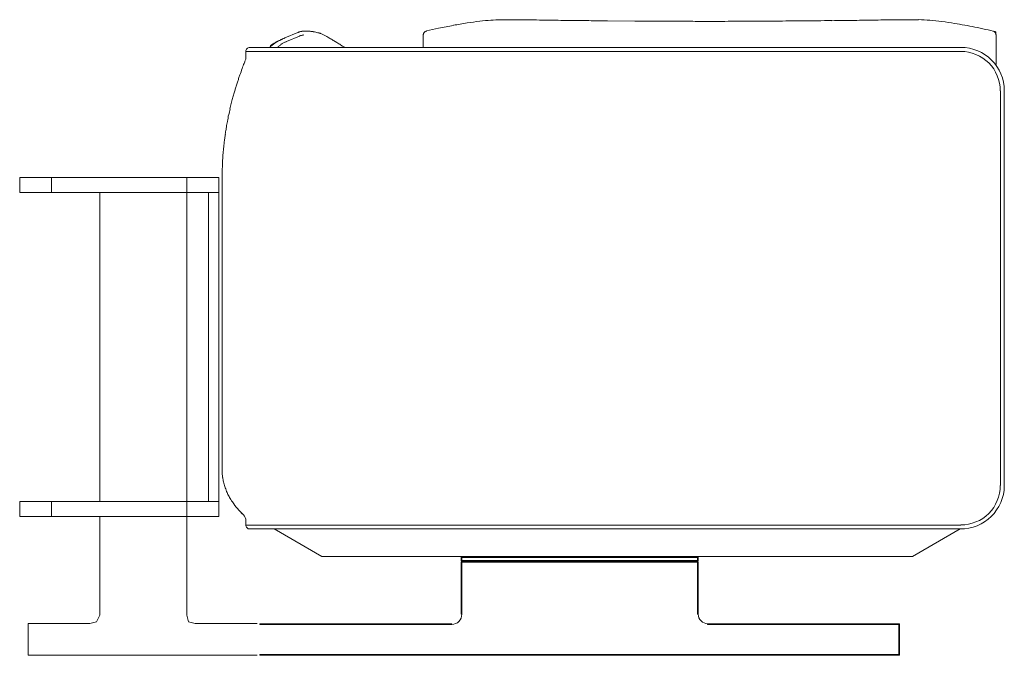
# Model space of a CAD drawing. Units: inches. Extents: x 4193 to 124808, y 2735 to 23182.
# Drawn here: x 33532 to 34782, y 13323 to 14130 of the extents above; entities that cross this region are included whole.
import ezdxf

# ---------------------------------------------------------------- set-up
doc = ezdxf.new("R2010")
doc.units = ezdxf.units.IN
doc.header["$MEASUREMENT"] = 0
doc.layers.get('0').update_dxf_attribs({"lineweight": 13})

msp = doc.modelspace()

# ---------------------------------------------------------------- linework, layer by layer
at = {"lineweight": 13}
for p, q in [((34278.5, 14128.9), (34313.3, 14128.6)), ((34395.9, 14128.2), (34423.7, 14128.2)), ((33869, 14107.1), (33885.5, 14114.1)), ((33885.5, 14114.1), (33885.4, 14114)), ((33885.4, 14114), (33885.4, 14114)), ((33885.4, 14114), (33885.5, 14114)), ((33885.5, 14114.1), (33885.5, 14114.1)), ((33885.5, 14114.1), (33885.5, 14114.1)), ((33885.5, 14114), (33885.5, 14114.1)), ((33896.2, 14115.9), (33896.6, 14115.9)), ((33896.6, 14115.9), (33897, 14115.9)), ((34048.8, 14115.8), (34048.8, 14115.9)), ((34048.8, 14115.9), (34048.9, 14115.8)), ((34048.9, 14115.7), (34049.1, 14115.9)), ((34049.1, 14115.9), (34048.9, 14115.9)), ((34048.9, 14115.8), (34048.9, 14115.7)), ((33869.1, 14107.1), (33868.8, 14107)), ((33869, 14107.1), (33869, 14107.1)), ((33887.4, 14109.4), (33871, 14102.5)), ((33914.5, 14112.8), (33914.4, 14112.8)), ((33914.4, 14112.8), (33914.4, 14112.8)), ((33914.6, 14112.8), (33914.5, 14112.8)), ((33914.5, 14112.8), (33914.5, 14112.8)), ((33933.8, 14102), (33933.8, 14102)), ((33933.8, 14102), (33933.9, 14102)), ((34044.6, 14110.5), (34044.6, 14110.7)), ((34044.6, 14110.2), (34044.6, 14110.5)), ((34044.6, 14109.9), (34044.6, 14110.2)), ((34044.6, 14109.4), (34044.6, 14109.9)), ((34044.6, 14102.5), (34044.6, 14109.4)), ((34044.6, 14095), (34044.6, 14102.5)), ((34044.7, 14111.3), (34044.7, 14111.1)), ((34044.7, 14111.1), (34044.7, 14111)), ((34771.9, 14110.8), (34771.9, 14110.6)), ((34771.9, 14110.6), (34771.9, 14110.3)), ((34771.9, 14110.3), (34771.9, 14109.9)), ((34771.9, 14109.9), (34771.9, 14109.4)), ((34771.9, 14109.4), (34771.9, 14102.5)), ((34771.9, 14102.5), (34771.9, 14095.6)), ((33992.5, 14090), (33819.5, 14090)), ((33819.5, 14090), (33819.5, 14082)), ((33824.5, 14095.1), (33992.5, 14095.1)), ((33943.1, 14096.1), (33943.2, 14096.1)), ((33992.5, 14095.1), (34727.2, 14095.1)), ((34727.2, 14090), (33992.5, 14090)), ((34771.9, 14095.6), (34771.9, 14088.7)), ((34771.9, 14088.7), (34771.9, 14081.8)), ((34771.9, 14081.8), (34771.9, 14074.9)), ((34771.9, 14074.9), (34771.9, 14073.2)), ((34777.4, 13538.4), (34777.4, 14039.9)), ((34782.4, 14039.9), (34782.4, 13538.4)), ((33532.3, 13910.8), (33532.3, 13929.9)), ((33532.3, 13929.9), (33572.7, 13929.9)), ((33744.6, 13929.9), (33572.7, 13929.9)), ((33572.7, 13929.9), (33572.7, 13910.8)), ((33785, 13929.9), (33744.6, 13929.9)), ((33744.6, 13929.9), (33744.6, 13910.8)), ((33785, 13910.8), (33785, 13929.9)), ((33789.4, 13929.6), (33789.4, 13558.4)), ((33572.7, 13910.8), (33532.3, 13910.8)), ((33572.7, 13910.8), (33744.6, 13910.8)), ((33634.2, 13518), (33634.2, 13910.8)), ((33744.6, 13910.8), (33785, 13910.8)), ((33744.6, 13910.8), (33744.6, 13518)), ((33772.2, 13518), (33772.2, 13910.8)), ((33785, 13910.8), (33785, 13518)), ((33572.7, 13518), (33532.3, 13518)), ((33532.3, 13518), (33532.3, 13498.9)), ((33744.6, 13518), (33572.7, 13518)), ((33572.7, 13498.9), (33572.7, 13518)), ((33785, 13518), (33744.6, 13518)), ((33744.6, 13518), (33744.6, 13498.9)), ((33785, 13498.9), (33785, 13518)), ((33532.3, 13498.9), (33572.7, 13498.9)), ((33744.6, 13498.9), (33572.7, 13498.9)), ((33634.2, 13498.9), (33634.2, 13373.7)), ((33744.6, 13373.7), (33744.6, 13498.9)), ((33744.6, 13498.9), (33785, 13498.9)), ((33819.5, 13493.7), (33819.5, 13493.8)), ((33819.5, 13493.8), (33819.5, 13488.2)), ((33819.5, 13488.2), (33992.5, 13488.2)), ((33824.5, 13483.2), (33992.5, 13483.2)), ((33915.9, 13448.4), (33855.6, 13483.2)), ((33992.5, 13488.2), (34727.2, 13488.2)), ((33992.5, 13483.2), (34727.2, 13483.2)), ((34726.2, 13483.2), (34665.9, 13448.4)), ((33990, 13448.4), (33915.9, 13448.4)), ((33990, 13448.1), (33916.9, 13448.1)), ((34655.9, 13448.4), (33990, 13448.4)), ((33990, 13448.4), (33990, 13448.1)), ((34655.9, 13448.1), (33990, 13448.1)), ((34092.8, 13448.1), (34092.8, 13447.1)), ((34092.8, 13447.1), (34093.8, 13447.1)), ((34092.8, 13443.1), (34092.8, 13447.1)), ((34093.8, 13443.1), (34092.8, 13443.1)), ((34092.8, 13374.9), (34092.8, 13441.1)), ((34092.8, 13441.1), (34093.8, 13441.1)), ((34093.8, 13448.1), (34093.8, 13447.1)), ((34093.8, 13447.1), (34392.7, 13447.1)), ((34093.8, 13447.1), (34093.8, 13443.1)), ((34093.8, 13443.1), (34093.8, 13442.1)), ((34392.7, 13443.1), (34093.8, 13443.1)), ((34093.8, 13442.1), (34093.8, 13441.1)), ((34392.7, 13442.1), (34093.8, 13442.1)), ((34093.8, 13441.1), (34093.8, 13374.9)), ((34093.8, 13441.1), (34392.7, 13441.1)), ((34392.7, 13447.1), (34392.7, 13448.1)), ((34393.7, 13447.1), (34392.7, 13447.1)), ((34392.7, 13447.1), (34392.7, 13443.1)), ((34392.7, 13442.1), (34392.7, 13443.1)), ((34392.7, 13443.1), (34393.7, 13443.1)), ((34392.7, 13441.1), (34392.7, 13442.1)), ((34392.7, 13441.1), (34393.7, 13441.1)), ((34392.7, 13374.9), (34392.7, 13441.1)), ((34393.7, 13447.1), (34393.7, 13448.1)), ((34393.7, 13443.1), (34393.7, 13447.1)), ((34393.7, 13441.1), (34393.7, 13374.9)), ((34655.9, 13448.1), (34655.9, 13448.4)), ((34664.9, 13448.1), (34655.9, 13448.1)), ((33630, 13365.2), (33621.5, 13363)), ((33634.2, 13373.7), (33630, 13365.2)), ((33746.7, 13365.2), (33744.6, 13373.7)), ((33755.2, 13363), (33746.7, 13365.2)), ((34093.8, 13374.9), (34092.8, 13374.9)), ((34393.7, 13374.9), (34392.7, 13374.9)), ((33621.5, 13363), (33542.9, 13363)), ((33542.9, 13363), (33542.9, 13322.7)), ((33833.8, 13363), (33755.2, 13363)), ((33838, 13361.8), (33837, 13361.8)), ((34080.8, 13362.8), (33838, 13362.8)), ((33838, 13362.8), (33838, 13361.8)), ((33838, 13361.8), (34080.8, 13361.8)), ((34080.8, 13361.8), (34080.8, 13362.8)), ((34405.7, 13361.8), (34405.7, 13362.8)), ((34405.7, 13362.8), (34648.5, 13362.8)), ((34648.5, 13361.8), (34405.7, 13361.8)), ((34648.5, 13362.8), (34648.5, 13361.8)), ((34648.5, 13323.7), (34648.5, 13361.8)), ((34648.5, 13361.8), (34649.5, 13361.8)), ((34649.5, 13361.8), (34649.5, 13323.7)), ((33542.9, 13322.7), (33833.8, 13322.7)), ((33838, 13323.7), (33837, 13323.7)), ((33838, 13323.7), (34648.5, 13323.7)), ((33838, 13322.7), (33838, 13323.7)), ((34648.5, 13322.7), (33838, 13322.7)), ((34649.5, 13323.7), (34648.5, 13323.7)), ((34648.5, 13323.7), (34648.5, 13322.7))]:
    msp.add_line(p, q, dxfattribs=at)
for centre, radius, start, end in [((34197, 13523.5), 610.4, 99.107, 100.7627), ((34157, 13766.8), 363.8, 96.4147, 98.957), ((34148.1, 13869.8), 260.5, 93.8458, 96.981), ((34154.9, 13776.9), 353.6, 91.9391, 93.9487), ((34137.7, 11008.7), 3121.6, 89.3249, 89.9037), ((41682.2, 611313.6), 597230.7, 269.2797198, 269.2824257), ((34305.3, 20867.8), 6738.9, 269.12757, 269.35474), ((34174.5, 8097.2), 6032.4, 89.23814, 89.47813), ((38630.6, 503544.3), 489434.8, 269.487725, 269.490513), ((34380.8, 23251.4), 9123.1, 269.57642, 269.77176), ((34371.8, 17661.5), 3533.2, 269.5559, 270), ((34400, 19636.2), 5508, 269.7064, 269.9574), ((50528.2, -4859035), 4873189.8, 90.1889682, 90.1893464), ((34413, 26727.7), 12599.5, 270.19497, 270.36087), ((34418.7, 25034.4), 10906.1, 270.38698, 270.56582), ((34420, 27223), 13094.6, 270.46556, 270.62783), ((34509, 20097.6), 5968.8, 270.52281, 270.76468), ((34731.9, 6812.5), 7318.2, 90.69756, 90.91423), ((34683.8, 9668.4), 4461.9, 90.1316, 90.5269), ((34663.9, 13822.6), 307.9, 85.5419, 88.1935), ((34661.5, 13788.3), 342.2, 83.0196, 85.5859), ((34648.3, 13697), 434.5, 80.597, 82.7572), ((33895.1, 14091.5), 24.5, 108.6982, 110.8969), ((33893.5, 14100.1), 15.7, 93.3847, 100.0349), ((33884.2, 13987.4), 129.3, 81.1524, 81.7865), ((33892.3, 14044.8), 71.4, 76.1365, 78.3207), ((33898.2, 14060), 55.2, 75.5165, 78.2688), ((34049.6, 14110.9), 5, 99.4744, 181.4681), ((34187.7, 13526.3), 605.8, 101.7587, 103.2431), ((34239.2, 13299.3), 838.5, 100.738, 102.0478), ((34622, 13531.2), 602.3, 78.2232, 80.7091), ((34596.3, 13383.3), 752.4, 76.5149, 78.6039), ((34766.8, 14110.8), 5.05, 0.2792, 80.4503), ((34674.8, 14104.5), 97.4, 5.6022, 6.2092), ((34868.7, 14123.5), 97.5, 185.6031, 186.2096), ((33883.4, 14061.2), 47.8, 114.4009, 134.777), ((33885, 14051.4), 57.3, 118.6004, 123.6052), ((33909.7, 14003), 111.6, 115.7632, 117.818), ((33898.1, 14031.8), 80.6, 115.2571, 119.4212), ((33904.8, 14020.4), 93.8, 112.5928, 116.0584), ((33779.4, 14307.8), 219.8, 292.5975, 292.9076), ((33878.1, 14077), 31.2, 112.1705, 114.9351), ((33887.7, 14063.9), 42.3, 118.9229, 121.5889), ((33486.4, 15011.9), 982.4, 292.7486, 292.9187), ((33877, 14082.6), 20.7, 112.4448, 117.9575), ((33907.9, 14059.7), 53.8, 110.7719, 112.3126), ((33871, 14198.7), 90.4, 282.2222, 283.1419), ((33746.5, 13788.6), 365.2, 60.803, 62.6189), ((33786.9, 13859), 284, 59.8905, 60.9904), ((33922.5, 14086.6), 19, 57.3133, 61.283), ((33787, 13860.7), 282.5, 57.5386, 58.6798), ((34048.3, 14111), 3.62, 158.04, 174.8182), ((34729.3, 14110.5), 42.5, 0.4785, 3.3398), ((33824.5, 14090.1), 4.99, 90.0213, 180.3832), ((33872.9, 14085), 25.2, 151.082, 156.5441), ((33904.7, 14069.1), 60.8, 152.3915, 154.48), ((33865.6, 14074.8), 26.8, 115.3365, 123.4938), ((33868.9, 14076.4), 27.5, 124.3928, 130.9035), ((33876.9, 14080.6), 22.3, 130.2976, 134.9958), ((33891.1, 14063.7), 44.3, 127.7548, 130.2272), ((33869.2, 13989), 130.1, 56.5289, 57.735), ((33924.2, 14070.9), 31.5, 55.4929, 57.9574), ((34727.2, 14039.9), 55.2, 0.0006, 89.9994), ((34727.2, 14039.9), 50.1, 359.9787, 90.0213), ((33927.9, 14032.8), 118.3, 157.3951, 159.2035), ((33809.9, 14082), 9.54, 337.2375, 0.1424), ((33809.7, 14082), 9.76, 337.4943, 359.8856), ((34277.4, 13895), 493.9, 159.4843, 160.4673), ((34065.6, 13975.9), 267.3, 158.2806, 159.8079), ((33485.3, 14170.8), 344.8, 340.4962, 341.2864), ((32552.7, 14403.9), 1304.5, 343.6233, 343.8565), ((34450.4, 13849.1), 672.7, 163.0189, 163.4156), ((34311.9, 13887.1), 529.2, 161.9735, 162.5648), ((34103.3, 13950.1), 311.2, 165.0595, 166.27), ((35827.9, 13470.8), 2101.1, 164.3949, 164.5571), ((34662.6, 13821.1), 885.2, 167.2175, 167.7243), ((34034.7, 13963.9), 241.3, 165.5789, 167.2992), ((34298.6, 13905.8), 511.5, 169.2617, 170.0795), ((34160.4, 13934.1), 370.5, 168.2885, 169.5711), ((-319710.4, 69807.4), 357884.1, 351.026883, 351.027864), ((34840.9, 13853.6), 1055.9, 173.3083, 173.6117), ((34283.8, 13914.2), 495.5, 172.103, 172.7552), ((33963.5, 13960.2), 171.9, 171.6934, 172.6456), ((33545.7, 14024.1), 250.7, 351.0404, 351.6867), ((34048.7, 13939.5), 259, 174.2003, 175.4108), ((34130.8, 13935.5), 341.1, 174.0096, 174.9353), ((33212.4, 13986.3), 578.6, 356.3443, 356.8778), ((34577.3, 13900.9), 789, 175.691, 176.0852), ((34066.7, 13932.4), 277.3, 178.6843, 179.7665), ((34117.9, 13930.4), 328.5, 177.6184, 178.5384), ((32683.3, 13991), 1107.3, 357.5716, 357.8464), ((33944.2, 13930.2), 154.8, 178.7536, 180.2333), ((33840, 13557.8), 50.7, 179.2262, 184.3536), ((33877.8, 13560.6), 88.6, 184.3616, 187.8155), ((33861.5, 13559.3), 72.3, 188.4941, 193.0071), ((33847.9, 13555.6), 58.2, 192.4872, 198.4911), ((34726.7, 13538.9), 55.7, 269.4906, 359.4895), ((34727.2, 13538.4), 50.1, 269.9786, 0.0214), ((33858.4, 13557.9), 68.8, 197.5837, 203.0189), ((33868.2, 13562.2), 79.6, 203.0751, 207.2144), ((33856.4, 13555.9), 66.2, 206.9997, 212.3271), ((33862.9, 13558.3), 72.9, 211.1993, 216.3513), ((33868.5, 13561.2), 79.2, 215.6793, 222.8529), ((33905.5, 13590.8), 126.5, 221.2738, 222.9404), ((33898.8, 13585.6), 118.1, 223.3119, 224.745), ((34270.9, 13993), 669.6, 227.0901, 227.2594), ((33809.2, 13493.8), 10.3, 359.2417, 45.5731), ((33824.5, 13488.2), 4.99, 179.6162, 269.9792), ((34093.8, 13443.1), 0.989, 179.8968, 270.1032), ((34392.7, 13443.1), 0.989, 269.8994, 0.1006), ((34080.7, 13374.9), 13, 270.0481, 359.9519), ((34080.7, 13374.9), 13, 270.0598, 359.9402), ((34405.8, 13374.9), 12, 180.0597, 269.9403), ((34405.8, 13374.9), 12, 180.048, 269.952)]:
    msp.add_arc(centre, radius, start, end, dxfattribs=at)
for points in [[(34615.1, 14129.7), (34606.3, 14129.6), (34597.5, 14129.5), (34588.7, 14129.4)], [(33885.5, 14114.1), (33885.5, 14114.1), (33885.6, 14114.1), (33885.6, 14114.1)], [(33885.6, 14114.1), (33885.7, 14114.1), (33885.7, 14114.2), (33885.8, 14114.2)], [(33885.6, 14114.1), (33885.6, 14114.1), (33885.6, 14114.1), (33885.7, 14114.1)], [(33885.7, 14114.1), (33885.7, 14114.2), (33885.8, 14114.2), (33885.9, 14114.2)], [(33885.8, 14114.2), (33886, 14114.2), (33886.1, 14114.3), (33886.2, 14114.4)], [(33885.9, 14114.2), (33886, 14114.3), (33886.2, 14114.4), (33886.3, 14114.4)], [(33887.2, 14114.7), (33887.8, 14114.9), (33888.3, 14115.1), (33888.9, 14115.2)], [(33888.9, 14115.2), (33889.2, 14115.3), (33889.5, 14115.3), (33889.8, 14115.4)], [(33889.8, 14115.4), (33890.1, 14115.5), (33890.4, 14115.5), (33890.7, 14115.6)], [(33892.5, 14115.8), (33892.8, 14115.8), (33893, 14115.8), (33893.3, 14115.8)], [(33893.3, 14115.8), (33893.5, 14115.8), (33893.7, 14115.8), (33894, 14115.9)], [(33894, 14115.9), (33894.5, 14115.9), (33895, 14115.9), (33895.5, 14115.9)], [(33895.5, 14115.9), (33895.7, 14115.9), (33896, 14115.9), (33896.2, 14115.9)], [(33897, 14115.9), (33897.5, 14115.8), (33897.9, 14115.8), (33898.4, 14115.8)], [(33898.4, 14115.8), (33898.9, 14115.8), (33899.4, 14115.7), (33899.9, 14115.7)], [(33899.9, 14115.7), (33900.3, 14115.7), (33900.8, 14115.6), (33901.3, 14115.6)], [(33901.3, 14115.6), (33901.7, 14115.5), (33902.2, 14115.5), (33902.7, 14115.4)], [(33904.1, 14115.2), (33904.2, 14115.2), (33904.3, 14115.1), (33904.4, 14115.1)], [(33904.4, 14115.1), (33904.5, 14115.1), (33904.6, 14115.1), (33904.7, 14115.1)], [(33904.7, 14115.1), (33905, 14115), (33905.2, 14115), (33905.5, 14115)], [(33905.5, 14115), (33905.9, 14114.8), (33906.3, 14114.8), (33906.8, 14114.7)], [(33912, 14113.5), (33912.2, 14113.4), (33912.5, 14113.4), (33912.7, 14113.3)], [(34045.8, 14114.1), (34045.4, 14113.6), (34045.1, 14113), (34044.9, 14112.4)], [(34047.2, 14115.3), (34046.7, 14115), (34046.3, 14114.6), (34045.8, 14114.1)], [(34048.9, 14115.9), (34048.4, 14115.9), (34047.8, 14115.6), (34047.2, 14115.3)], [(34048.8, 14115.8), (34048.8, 14115.8), (34048.8, 14115.8), (34048.9, 14115.8)], [(34048.9, 14115.7), (34048.9, 14115.7), (34048.9, 14115.7), (34048.9, 14115.7)], [(34767.7, 14115.8), (34768.3, 14115.6), (34769, 14115.5), (34769.6, 14115.4)], [(34769.6, 14115.4), (34770.3, 14115.3), (34770.9, 14115.1), (34771.6, 14115)], [(33858.5, 14102), (33857, 14101.1), (33855.6, 14100.2), (33854.1, 14099.1)], [(33863, 14104.5), (33863, 14104.5), (33863.2, 14104.6), (33863.8, 14104.9)], [(33863.3, 14104.7), (33863.1, 14104.6), (33863, 14104.5), (33863, 14104.5)], [(33863.6, 14104.8), (33863.5, 14104.7), (33863.4, 14104.7), (33863.3, 14104.7)], [(33863.7, 14104.8), (33863.7, 14104.8), (33863.7, 14104.8), (33863.6, 14104.8)], [(33863.8, 14104.9), (33863.8, 14104.9), (33863.8, 14104.8), (33863.7, 14104.8)], [(33864.1, 14105), (33864, 14104.9), (33863.9, 14104.9), (33863.8, 14104.9)], [(33870, 14102.1), (33869.7, 14102), (33869.4, 14101.9), (33869.1, 14101.7)], [(33870.3, 14102.2), (33870.2, 14102.2), (33870.1, 14102.1), (33870, 14102.1)], [(33870.5, 14102.3), (33870.4, 14102.3), (33870.4, 14102.2), (33870.3, 14102.2)], [(33871, 14102.5), (33870.8, 14102.4), (33870.7, 14102.4), (33870.5, 14102.3)], [(33890.2, 14110.4), (33889.7, 14110.2), (33889.2, 14110.1), (33888.8, 14110)], [(33893, 14110.9), (33892.5, 14110.8), (33892.1, 14110.7), (33891.6, 14110.7)], [(33912.7, 14113.3), (33912.9, 14113.3), (33913.1, 14113.2), (33913.3, 14113.2)], [(33913.3, 14113.2), (33913.5, 14113.1), (33913.7, 14113), (33913.9, 14113)], [(33913.9, 14113), (33914.1, 14112.9), (33914.2, 14112.9), (33914.3, 14112.9)], [(33914.3, 14112.9), (33914.3, 14112.9), (33914.4, 14112.8), (33914.4, 14112.8)], [(33914.4, 14112.8), (33914.5, 14112.8), (33914.5, 14112.8), (33914.5, 14112.8)], [(33929.4, 14104.7), (33930.1, 14104.2), (33930.9, 14103.8), (33931.6, 14103.3)], [(33932.8, 14102.6), (33933, 14102.5), (33933.1, 14102.4), (33933.3, 14102.3)], [(33933.3, 14102.3), (33933.4, 14102.3), (33933.5, 14102.2), (33933.6, 14102.1)], [(33933.6, 14102.1), (33933.7, 14102.1), (33933.7, 14102.1), (33933.7, 14102.1)], [(33933.7, 14102.1), (33933.8, 14102), (33933.8, 14102), (33933.8, 14102)], [(34044.7, 14111), (34044.6, 14110.9), (34044.6, 14110.9), (34044.6, 14110.9)], [(33848.7, 14095.3), (33848.7, 14095.2), (33848.6, 14095.2), (33848.6, 14095.1)], [(33861.1, 14096.3), (33860.7, 14095.9), (33860.3, 14095.5), (33859.9, 14095.1)], [(33864.8, 14099.3), (33864.5, 14099.1), (33864.2, 14099), (33863.9, 14098.8)], [(33864.9, 14099.5), (33864.9, 14099.4), (33864.8, 14099.4), (33864.8, 14099.3)], [(33865.2, 14099.6), (33865.1, 14099.6), (33865, 14099.5), (33864.9, 14099.5)], [(33865.6, 14099.9), (33865.4, 14099.8), (33865.3, 14099.7), (33865.2, 14099.6)], [(33942.1, 14096.8), (33942.3, 14096.7), (33942.5, 14096.6), (33942.6, 14096.4)], [(33942.6, 14096.4), (33942.8, 14096.4), (33942.8, 14096.3), (33942.9, 14096.2)], [(33942.9, 14096.2), (33943, 14096.2), (33943, 14096.2), (33943.1, 14096.1)], [(33943.1, 14096.1), (33943.1, 14096.1), (33943.1, 14096.1), (33943.1, 14096.1)], [(33943.2, 14096.1), (33943.6, 14095.8), (33944, 14095.5), (33944.4, 14095.2)], [(33810.3, 14055.6), (33809.8, 14054.1), (33809.3, 14052.4), (33808.7, 14050.8)], [(33814.2, 13503.5), (33814.1, 13503.7), (33814.1, 13503.8), (33814, 13503.8)], [(33814.9, 13502.9), (33814.5, 13503.2), (33814.4, 13503.4), (33814.2, 13503.5)], [(33815.4, 13502.2), (33815.2, 13502.5), (33815, 13502.7), (33814.9, 13502.9)], [(33915.9, 13448.4), (33916.2, 13448.2), (33916.5, 13448.1), (33916.9, 13448.1)], [(34093.8, 13448.1), (34093.2, 13448.1), (34092.8, 13447.6), (34092.8, 13447.1)], [(34093.8, 13442.1), (34093.2, 13442.1), (34092.8, 13441.6), (34092.8, 13441.1)], [(34393.7, 13447.1), (34393.7, 13447.6), (34393.2, 13448.1), (34392.7, 13448.1)], [(34393.7, 13441.1), (34393.7, 13441.6), (34393.2, 13442.1), (34392.7, 13442.1)], [(34655.9, 13448.4), (34662, 13448.2), (34665.6, 13448.2), (34665.9, 13448.4)], [(34664.9, 13448.1), (34665.3, 13448.1), (34665.6, 13448.2), (34665.9, 13448.4)], [(33838, 13362.8), (33837.4, 13362.8), (33837, 13362.4), (33837, 13361.8)], [(34649.5, 13361.8), (34649.5, 13362.4), (34649.1, 13362.8), (34648.5, 13362.8)], [(33837, 13323.7), (33837, 13323.2), (33837.4, 13322.7), (33838, 13322.7)], [(34648.5, 13322.7), (34649.1, 13322.7), (34649.5, 13323.2), (34649.5, 13323.7)]]:
    msp.add_open_spline(points, degree=3, dxfattribs=at)

doc.saveas('drawing.dxf')
